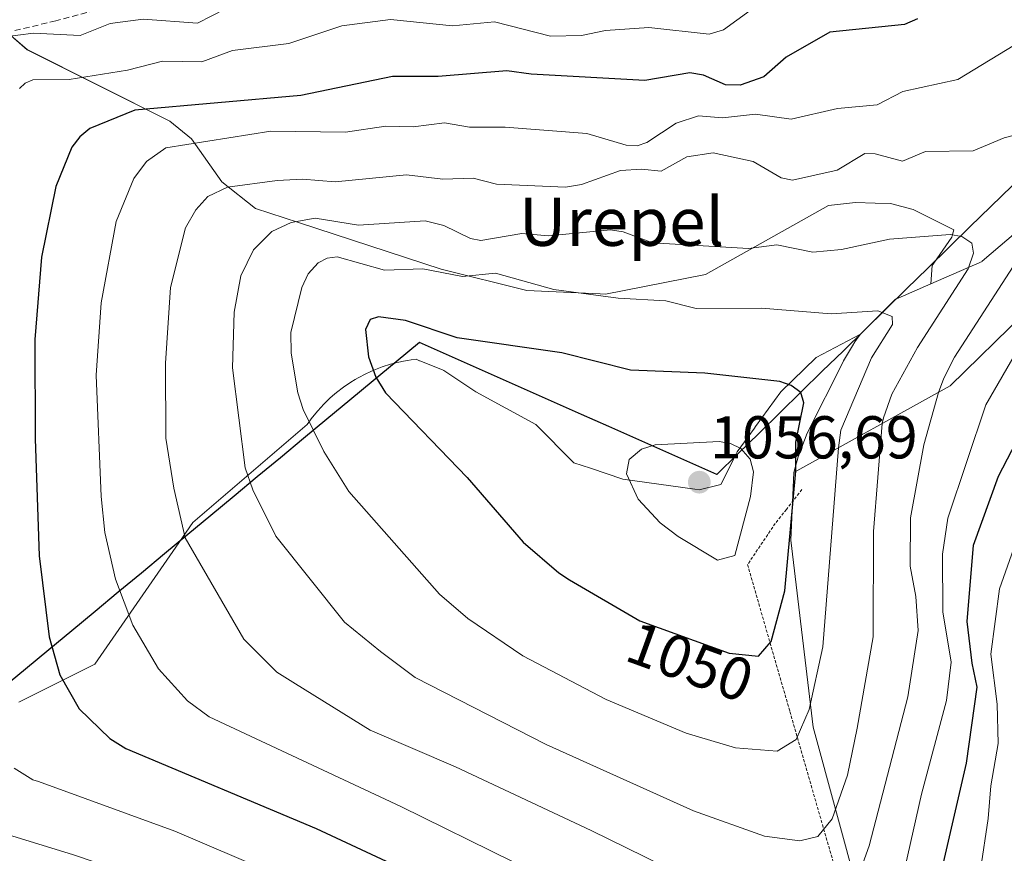
# Model space of a CAD drawing. Units: metres. Extents: x 587680 to 589815, y 4775264 to 4777605.
# Drawn here: x 589022 to 589185, y 4776266 to 4776404 of the extents above; entities that cross this region are included whole.
import ezdxf
from ezdxf.enums import TextEntityAlignment as Align

# ---------------------------------------------------------------- set-up
doc = ezdxf.new("R2010")
doc.units = ezdxf.units.M
doc.header["$MEASUREMENT"] = 0
doc.linetypes.add('TRAZOS', pattern=[0.75, 0.5, -0.25])
doc.linetypes.add('TRAZOSX2', pattern=[1.5, 1, -0.5])
for name, color, linetype, lineweight in [('Alambrada', 19, 'TRAZOS', 0), ('Arbolado forestal CxS', 92, 'Continuous', 0), ('Carátula', 7, 'Continuous', 5), ('Comunidad autónoma', 142, 'Continuous', 30), ('Curva de nivel maestra', 36, 'Continuous', 30), ('Curva de nivel normal', 36, 'Continuous', 0), ('Matorral CxS', 135, 'Continuous', 0), ('Municipio', 9, 'Continuous', 13), ('Municipio CxS', 142, 'Continuous', 0), ('Pastizal CxS', 92, 'Continuous', 0), ('Provincia', 19, 'Continuous', 0), ('Punto de cota en terreno', 7, 'Continuous', 0), ('Rótulo de curva de nivel directora', 19, 'Continuous', 0), ('Rótulo de punto de cota en terreno', 19, 'Continuous', 0), ('Senda', 19, 'TRAZOSX2', 0), ('Texto cartográfico', 19, 'Continuous', 0)]:
    doc.layers.add(name, color=color, linetype=linetype, lineweight=lineweight)
doc.styles.add('Arial', font='txt', dxfattribs={"height": 0.2})

# ---------------------------------------------------------------- blocks, each defined once
blk = doc.blocks.new('*U150')
at = {"layer": 'Arbolado forestal CxS', "color": 92, "linetype": 'Continuous', "lineweight": 0}
blk.add_polyline3d([(589235.8189, 4776121.8365, 1003.506327), (589219.1209, 4776136.4071, 1008.330402), (589209.2263, 4776155.2963, 1009.39438), (589190.7347, 4776191.8251, 1014.6605), (589168.4381, 4776231.3209, 1023.340438), (589153.2781, 4776286.9047, 1042.273852), (589149.6085, 4776317.9163, 1047.831134), (589150.1003, 4776329.1613, 1048.280339), (589176.0165, 4776343.4989, 1031.830843), (589188.3105, 4776355.5609, 1028.141411), (589224.6531, 4776391.2177, 1022.35132), (589232.9947, 4776399.4021, 1021.634192), (589257.8767, 4776423.8145, 1018.489552), (589274.1381, 4776439.7691, 1019.349623), (589282.0167, 4776447.4989, 1020.790756), (589284.5859, 4776452.2705, 1022.111715), (589285.6039, 4776454.1611, 1022.624061), (589295.2289, 4776472.0359, 1026.344844), (589295.3531, 4776472.2665, 1026.382678), (589299.1299, 4776479.2801, 1026.935685), (589321.7171, 4776487.2987, 1019.268039), (589357.3919, 4776485.4865, 1006.187248), (589385.1109, 4776480.5371, 997.095755)], dxfattribs=at)
blk = doc.blocks.new('*U151')
at = {"layer": 'Arbolado forestal CxS', "color": 92, "linetype": 'Continuous', "lineweight": 0}
blk.add_polyline3d([(589193.9501, 4776374.9901, 1031.8114), (589181.3201, 4776364.1701, 1035.3886), (589181.3201, 4776364.1601, 1035.3842), (589172.7801, 4776360.4301, 1039.6479), (589173.0301, 4776363.4501, 1040.6138), (589173.3181, 4776363.8695, 1040.5147), (589176.2801, 4776368.1801, 1040.005), (589176.3901, 4776368.6101, 1039.9497), (589176.5901, 4776369.4101, 1039.8667), (589169.8601, 4776372.7501, 1039.6784), (589166.1001, 4776373.7501, 1039.0674), (589163.5901, 4776373.8201, 1038.9453), (589160.2901, 4776373.9201, 1038.7245), (589155.8301, 4776373.4101, 1038.6475), (589135.4401, 4776361.9701, 1044.0853), (589118.8601, 4776358.7101, 1046.4528), (589117.9701, 4776358.7501, 1046.4657), (589105.8401, 4776359.3001, 1047.115), (589091.6301, 4776362.8501, 1045.9853), (589067.9301, 4776370.6001, 1042.9983), (589060.8501, 4776372.9201, 1040.0789), (589055.2301, 4776377.3601, 1036.7937), (589050.2001, 4776384.4601, 1032.1244), (589046.6401, 4776387.4201, 1029.7679), (589022.9601, 4776399.2601, 1018.6711), (589019.8901, 4776401.9401, 1017.1192)], dxfattribs=at)
blk = doc.blocks.new('5PATER')
at = {"layer": 'Carátula', "linetype": 'Continuous', "lineweight": 5}
h = blk.add_hatch(color=250, dxfattribs=at)
edge = h.paths.add_edge_path()
edge.add_ellipse((0, 0.01), major_axis=(-1.33, -1.34), ratio=0.999422, start_angle=0, end_angle=360)

msp = doc.modelspace()

# ---------------------------------------------------------------- linework, layer by layer
at = {"layer": 'Alambrada', "color": 19, "linetype": 'TRAZOS', "lineweight": 0}
msp.add_polyline3d([(589151.42, 4776326.31, 1048.84), (589148.85, 4776323.02, 1050.49), (589147.01, 4776320.71, 1051.57), (589142.41, 4776313.88, 1053.59), (589149.42, 4776289.52, 1046.11), (589156.57, 4776264.71, 1037.78), (589163.21, 4776241.34, 1028.6), (589168.46, 4776221.99, 1023.66), (589179.74, 4776199.39, 1019.27), (589181.64, 4776194.09, 1018.63), (589192.59, 4776169.34, 1015.18), (589200.89, 4776147.74, 1014.91), (589207.71, 4776131.51, 1013.82)], dxfattribs=at)
at = {"layer": 'Arbolado forestal CxS', "color": 92, "linetype": 'Continuous', "lineweight": 0}
for points in [[(589299.13, 4776479.28, 1026.94), (589295.35, 4776472.27, 1026.38), (589295.23, 4776472.04, 1026.34), (589285.6, 4776454.16, 1022.62), (589284.59, 4776452.27, 1022.11), (589282.02, 4776447.5, 1020.79), (589274.14, 4776439.77, 1019.35), (589257.88, 4776423.81, 1018.49), (589232.99, 4776399.4, 1021.63), (589224.65, 4776391.22, 1022.35), (589188.31, 4776355.56, 1028.14), (589176.02, 4776343.5, 1031.83), (589150.1, 4776329.16, 1048.28)], [(589299.13, 4776479.28, 1026.94), (589295.35, 4776472.27, 1026.38), (589295.23, 4776472.04, 1026.34), (589285.6, 4776454.16, 1022.62), (589284.59, 4776452.27, 1022.11), (589282.02, 4776447.5, 1020.79), (589274.14, 4776439.77, 1019.35), (589257.88, 4776423.81, 1018.49), (589232.99, 4776399.4, 1021.63), (589224.65, 4776391.22, 1022.35), (589188.31, 4776355.56, 1028.14), (589176.02, 4776343.5, 1031.83), (589150.1, 4776329.16, 1048.28)], [(589299.13, 4776479.28, 1026.94), (589295.36, 4776476.44, 1027.73), (589288.27, 4776471.12, 1029.01), (589280.85, 4776465.99, 1030.03), (589276.54, 4776463, 1029.92), (589274.95, 4776461.93, 1029.92), (589270.04, 4776458.65, 1029.89), (589262.55, 4776450.28, 1028.7), (589253.67, 4776440.36, 1027.36), (589253.34, 4776439.99, 1027.32), (589253.33, 4776439.98, 1027.32), (589243.03, 4776430.12, 1026.41), (589243.02, 4776430.12, 1026.41), (589235.37, 4776415.27, 1024.48), (589235.37, 4776415.26, 1024.48), (589212.65, 4776394.31, 1029), (589212, 4776393.64, 1029.02), (589198.15, 4776379.33, 1030.55), (589193.95, 4776374.99, 1031.81), (589181.32, 4776364.17, 1035.39), (589181.32, 4776364.16, 1035.38), (589172.78, 4776360.43, 1039.65)], [(589299.13, 4776479.28, 1026.94), (589295.36, 4776476.44, 1027.73), (589288.27, 4776471.12, 1029.01), (589280.85, 4776465.99, 1030.03), (589276.54, 4776463, 1029.92), (589274.95, 4776461.93, 1029.92), (589270.04, 4776458.65, 1029.89), (589262.55, 4776450.28, 1028.7), (589253.67, 4776440.36, 1027.36), (589253.34, 4776439.99, 1027.32), (589253.33, 4776439.98, 1027.32), (589243.03, 4776430.12, 1026.41), (589243.02, 4776430.12, 1026.41), (589235.37, 4776415.27, 1024.48), (589235.37, 4776415.26, 1024.48), (589212.65, 4776394.31, 1029), (589212, 4776393.64, 1029.02), (589198.15, 4776379.33, 1030.55), (589193.95, 4776374.99, 1031.81), (589181.32, 4776364.17, 1035.39), (589181.32, 4776364.16, 1035.38), (589172.78, 4776360.43, 1039.65)], [(589019.89, 4776401.94, 1017.12), (589022.96, 4776399.26, 1018.67), (589046.64, 4776387.42, 1029.77), (589050.2, 4776384.46, 1032.12), (589055.23, 4776377.36, 1036.79), (589060.85, 4776372.92, 1040.08), (589067.93, 4776370.6, 1043), (589091.63, 4776362.85, 1045.99), (589105.84, 4776359.3, 1047.12), (589117.97, 4776358.75, 1046.47), (589118.86, 4776358.71, 1046.45), (589135.44, 4776361.97, 1044.09), (589155.83, 4776373.41, 1038.65), (589160.29, 4776373.92, 1038.72), (589163.59, 4776373.82, 1038.95), (589166.1, 4776373.75, 1039.07), (589169.86, 4776372.75, 1039.68), (589176.59, 4776369.41, 1039.87), (589176.39, 4776368.61, 1039.95), (589176.28, 4776368.18, 1040.01), (589173.32, 4776363.87, 1040.51), (589173.03, 4776363.45, 1040.61), (589172.78, 4776360.43, 1039.65)], [(589188.31, 4776355.56, 1028.14), (589176.02, 4776343.5, 1031.83), (589150.1, 4776329.16, 1048.28), (589150.1, 4776329.16, 1048.28), (589150.78, 4776331.73, 1047.83), (589152.29, 4776335.65, 1046.71), (589158.34, 4776347.63, 1045.16), (589158.34, 4776347.64, 1045.16), (589159.81, 4776350.13, 1044.97), (589160.2, 4776350.8, 1044.94), (589160.76, 4776351.58, 1044.87), (589161.12, 4776352.09, 1044.83), (589161.13, 4776352.1, 1044.83), (589166.87, 4776357.84, 1043.34), (589166.93, 4776357.87, 1043.32), (589167.39, 4776358.07, 1043.12), (589172.78, 4776360.43, 1039.65), (589181.32, 4776364.16, 1035.38), (589181.32, 4776364.17, 1035.39), (589193.95, 4776374.99, 1031.81)], [(589172.78, 4776360.43, 1039.65), (589167.39, 4776358.07, 1043.12), (589166.93, 4776357.87, 1043.32), (589166.87, 4776357.84, 1043.34), (589161.13, 4776352.1, 1044.83), (589161.12, 4776352.09, 1044.83)], [(589161.12, 4776352.09, 1044.83), (589160.76, 4776351.58, 1044.87), (589160.2, 4776350.8, 1044.94), (589159.81, 4776350.13, 1044.97), (589158.34, 4776347.64, 1045.16), (589158.34, 4776347.63, 1045.16), (589152.29, 4776335.65, 1046.71), (589150.78, 4776331.73, 1047.83), (589150.1, 4776329.16, 1048.28)], [(589150.1, 4776329.16, 1048.28), (589149.61, 4776317.92, 1047.83), (589153.28, 4776286.9, 1042.27), (589168.44, 4776231.32, 1023.34), (589190.73, 4776191.83, 1014.66), (589209.23, 4776155.3, 1009.39), (589219.12, 4776136.41, 1008.33), (589235.82, 4776121.84, 1003.51), (589256.1, 4776097.67, 998.06), (589263.07, 4776065.38, 999.86), (589276.23, 4776041.47, 999.01), (589295.69, 4776021.48, 995.62), (589321.12, 4776022.57, 982.84), (589354.83, 4776023.18, 965.66), (589396.9, 4776018.85, 948.68)]]:
    msp.add_polyline3d(points, dxfattribs=at)
at = {"layer": 'Comunidad autónoma', "color": 142, "linetype": 'Continuous', "lineweight": 30}
msp.add_polyline3d([(589186.26, 4776376.7, 1036.93), (589182.76, 4776373.28, 1037.84), (589179.27, 4776369.86, 1038.97), (589175.77, 4776366.44, 1040.26), (589172.28, 4776363.02, 1041.62), (589168.78, 4776359.6, 1042.82), (589165.29, 4776356.18, 1044.33), (589161.79, 4776352.76, 1045.7), (589158.3, 4776349.34, 1046.66), (589154.8, 4776345.93, 1047.83), (589151.31, 4776342.51, 1049.54), (589147.81, 4776339.09, 1051.06), (589144.32, 4776335.67, 1052.8), (589140.82, 4776332.25, 1054.81), (589137.33, 4776328.83, 1056.24), (589132.84, 4776330.82, 1055.69), (589128.36, 4776332.81, 1054.99), (589123.87, 4776334.79, 1054.18), (589119.39, 4776336.78, 1053.35), (589114.9, 4776338.77, 1052.79), (589110.42, 4776340.76, 1052.27), (589105.93, 4776342.75, 1052.04), (589101.45, 4776344.74, 1051.91), (589096.96, 4776346.72, 1051.33), (589092.48, 4776348.71, 1050.92), (589087.99, 4776350.7, 1050.6), (589084.15, 4776347.51, 1050.9), (589080.31, 4776344.33, 1049.68), (589076.47, 4776341.14, 1048.08), (589072.63, 4776337.96, 1046.11), (589068.79, 4776334.77, 1044.02), (589064.95, 4776331.59, 1042.11), (589061.11, 4776328.4, 1040.41), (589057.27, 4776325.21, 1038.76), (589053.43, 4776322.03, 1036.9), (589049.59, 4776318.84, 1035.15), (589045.75, 4776315.66, 1033.47), (589041.91, 4776312.47, 1031.64), (589038.07, 4776309.29, 1029.69), (589034.22, 4776306.1, 1027.97), (589030.38, 4776302.91, 1026.32), (589026.54, 4776299.73, 1024.67), (589022.7, 4776296.54, 1023.13), (589018.86, 4776293.36, 1021.42)], dxfattribs=at)
at = {"layer": 'Curva de nivel maestra', "color": 36, "linetype": 'Continuous', "lineweight": 30}
for points in [[(589170.59, 4776404.4, 1025), (589168.43, 4776403.41, 1025), (589156.04, 4776402.17, 1025), (589148.8, 4776398.04, 1025), (589145.13, 4776394.75, 1025), (589141.16, 4776393.35, 1025), (589138.75, 4776393.43, 1025), (589135.11, 4776395.04, 1025), (589132.82, 4776395.42, 1025), (589125.37, 4776394.16, 1025), (589106.51, 4776395.19, 1025), (589102.51, 4776395.76, 1025), (589091.13, 4776394.83, 1025), (589083.52, 4776394.81, 1025), (589068.33, 4776391.66, 1025), (589040.8, 4776389.24, 1025), (589033.38, 4776386.17, 1025), (589031.7, 4776384.81, 1025), (589030.38, 4776383.09, 1025), (589027.71, 4776376.55, 1025), (589025.34, 4776364.87, 1025), (589024.24, 4776351.2, 1025), (589024.3, 4776334.71, 1025), (589024.93, 4776315.33, 1025), (589026.63, 4776301.89, 1025), (589028.39, 4776295.61, 1025), (589031.6, 4776289.94, 1025), (589036.65, 4776285.04, 1025), (589039.34, 4776283.4, 1025)], [(589112.86, 4776311.35, 1050), (589124.54, 4776304.55, 1050), (589139.34, 4776299.18, 1050), (589144.2, 4776298.71, 1050), (589146.3, 4776301.1, 1050), (589148.57, 4776309.52, 1050), (589150.44, 4776329.35, 1050), (589150.42, 4776334.2, 1050), (589151.72, 4776340.69, 1050), (589151.23, 4776342.42, 1050), (589149.63, 4776343.58, 1050), (589147.75, 4776344.21, 1050), (589135.34, 4776345.63, 1050), (589122.99, 4776346.09, 1050), (589111.63, 4776348.99, 1050), (589094.25, 4776351.45, 1050), (589085.68, 4776354.37, 1050), (589081.24, 4776354.93, 1050), (589079.85, 4776354.51, 1050), (589079.08, 4776352.85, 1050), (589079.58, 4776348.35, 1050), (589080.76, 4776344.97, 1050), (589082.37, 4776342.36, 1050), (589095.94, 4776328.33, 1050), (589105.23, 4776317.58, 1050), (589111.11, 4776312.48, 1050), (589112.86, 4776311.35, 1050)], [(589039.34, 4776283.4, 1025), (589070.87, 4776270.1, 1025), (589094.81, 4776258.97, 1025), (589117.96, 4776245.73, 1025), (589139.85, 4776232.67, 1025), (589155.03, 4776225.65, 1025), (589162.49, 4776223.86, 1025), (589165.47, 4776224.7, 1025), (589167.05, 4776227.67, 1025), (589168.82, 4776235.37, 1025), (589171.56, 4776250.02, 1025), (589178.7, 4776280.96, 1025), (589180.46, 4776293.56, 1025), (589179.66, 4776297.54, 1025), (589178.8, 4776304.42, 1025), (589179.86, 4776317.08, 1025), (589184.02, 4776328.53, 1025), (589197.31, 4776354.2, 1025)]]:
    msp.add_polyline3d(points, dxfattribs=at)
at = {"layer": 'Curva de nivel normal', "color": 36, "linetype": 'Continuous', "lineweight": 0}
for points in [[(589055.96, 4776406.06, 1015), (589051.19, 4776403.67, 1015), (589042.2, 4776404.3, 1015), (589036.75, 4776403.62, 1015), (589031.76, 4776401.62, 1015), (589024.01, 4776402, 1015), (589018.83, 4776401.33, 1015)], [(589142.87, 4776405.75, 1020), (589138.44, 4776402.53, 1020), (589136.06, 4776401.81, 1020), (589126.02, 4776402.94, 1020), (589118.83, 4776402.45, 1020), (589114.85, 4776401.61, 1020), (589109.71, 4776401.52, 1020), (589100.47, 4776403.87, 1020), (589093.49, 4776403.23, 1020), (589083.22, 4776404.28, 1020), (589075.15, 4776403.23, 1020), (589066.36, 4776400.31, 1020), (589057.03, 4776399.12, 1020), (589051.92, 4776397.26, 1020), (589045.39, 4776397.36, 1020), (589039.59, 4776395.88, 1020), (589029.94, 4776394.31, 1020), (589023.9, 4776394.26, 1020), (589022.61, 4776393.7, 1020), (589021.69, 4776392.81, 1020)], [(589188.02, 4776400.86, 1030), (589177.25, 4776394.31, 1030), (589168.14, 4776392.3, 1030), (589163.89, 4776390.12, 1030), (589157.31, 4776389.49, 1030), (589149.62, 4776387.72, 1030), (589143.7, 4776388.55, 1030), (589138.27, 4776387.97, 1030), (589134.3, 4776388.3, 1030), (589130.6, 4776387.08, 1030), (589125.72, 4776383.87, 1030), (589124.13, 4776383.3, 1030), (589122.26, 4776383.42, 1030), (589115.77, 4776385.34, 1030), (589102.2, 4776386.4, 1030), (589096.31, 4776386.43, 1030), (589092.18, 4776387.1, 1030), (589086.97, 4776386.44, 1030), (589082.41, 4776386.6, 1030), (589075.72, 4776385.59, 1030), (589063.36, 4776385.77, 1030), (589045.95, 4776382.99, 1030), (589042.74, 4776380.73, 1030), (589040.65, 4776377.88, 1030), (589037.7, 4776370.77, 1030), (589035.24, 4776357.29, 1030), (589034.41, 4776345.26, 1030), (589035.21, 4776325.17, 1030), (589035.87, 4776319.22, 1030), (589037.63, 4776311.44, 1030), (589040.48, 4776303.81, 1030), (589044.74, 4776296.57, 1030), (589049.54, 4776291.28, 1030), (589053.15, 4776288.65, 1030)], [(589190.78, 4776386.11, 1035), (589184.93, 4776384.62, 1035), (589179.79, 4776382.5, 1035), (589171.93, 4776382.37, 1035), (589168.08, 4776380.77, 1035), (589163.58, 4776382.01, 1035), (589161.85, 4776382.04, 1035), (589157.27, 4776379.29, 1035), (589149.86, 4776377.63, 1035), (589147.99, 4776378.03, 1035), (589143.34, 4776380.69, 1035), (589136.69, 4776382.15, 1035), (589132.34, 4776381.49, 1035), (589128.09, 4776379.09, 1035), (589124.8, 4776379.46, 1035), (589121.37, 4776379.25, 1035), (589114.88, 4776376.91, 1035), (589112.25, 4776376.44, 1035), (589100.81, 4776376.95, 1035), (589096.9, 4776377.96, 1035), (589091.87, 4776377.79, 1035), (589085.87, 4776378.51, 1035), (589074.01, 4776377.33, 1035), (589068.6, 4776377.78, 1035), (589064.4, 4776377.57, 1035), (589056.2, 4776376.46, 1035), (589052.91, 4776374.89, 1035), (589050.91, 4776372.7, 1035), (589049.21, 4776369.69, 1035), (589046.74, 4776359.83, 1035), (589045.9, 4776347.29, 1035), (589045.95, 4776334.82, 1035), (589047.28, 4776326.52, 1035), (589049.16, 4776318.33, 1035), (589058.9, 4776301.5, 1035), (589064.34, 4776296.06, 1035), (589067.43, 4776294.08, 1035)], [(589081.53, 4776299.44, 1040), (589087.29, 4776295.16, 1040), (589109, 4776284.04, 1040), (589133.43, 4776273.04, 1040), (589145.24, 4776268.84, 1040), (589151.1, 4776268.06, 1040), (589154.06, 4776268.76, 1040), (589156.45, 4776271.73, 1040), (589158.98, 4776278.97, 1040), (589160.56, 4776286.72, 1040), (589163.22, 4776301.88, 1040), (589163.3, 4776319.34, 1040), (589164.72, 4776337.25, 1040), (589164.93, 4776338.23, 1040), (589166.34, 4776342.11, 1040), (589170.58, 4776349.88, 1040), (589178.99, 4776362.93, 1040), (589179.85, 4776365.52, 1040), (589179.57, 4776367.15, 1040), (589177.95, 4776368.29, 1040), (589176, 4776368.61, 1040), (589165.96, 4776367.85, 1040), (589158, 4776366.11, 1040), (589153.25, 4776365.7, 1040), (589147.24, 4776366.91, 1040), (589142.55, 4776366.3, 1040), (589126.67, 4776367.23, 1040), (589121.81, 4776369.03, 1040), (589119.69, 4776369.38, 1040), (589109.43, 4776368.41, 1040), (589104.99, 4776368.75, 1040), (589098.21, 4776367.59, 1040), (589096.49, 4776367.94, 1040), (589092.04, 4776370.1, 1040), (589088.96, 4776370.87, 1040), (589077.93, 4776370.13, 1040), (589070.74, 4776371.31, 1040), (589066.73, 4776370.61, 1040), (589063.51, 4776369.12, 1040), (589060.5, 4776366.04, 1040), (589058.42, 4776361.75, 1040), (589057.28, 4776355.73, 1040), (589057.03, 4776346.5, 1040), (589059.12, 4776329.93, 1040), (589060.37, 4776326.27, 1040), (589064.21, 4776318.6, 1040), (589075.6, 4776304.32, 1040), (589081.53, 4776299.44, 1040)], [(589067.43, 4776294.08, 1035), (589079.83, 4776286.43, 1035), (589093.99, 4776280.34, 1035), (589116.46, 4776269.77, 1035), (589134.26, 4776261.04, 1035), (589148.16, 4776255.46, 1035), (589153.66, 4776254.21, 1035), (589156.5, 4776254.79, 1035), (589158.96, 4776257.21, 1035), (589162.55, 4776267.21, 1035), (589168.96, 4776291.97, 1035), (589170.69, 4776302.95, 1035), (589170.29, 4776308.56, 1035), (589169.36, 4776313.63, 1035), (589169.42, 4776321.61, 1035), (589171.63, 4776333.71, 1035), (589174.06, 4776342.42, 1035), (589174.96, 4776344.81, 1035), (589176.71, 4776348.27, 1035), (589191.93, 4776371.77, 1035)], [(589096.01, 4776304.95, 1045), (589105.15, 4776298.72, 1045), (589118.96, 4776291.48, 1045), (589132.21, 4776285.92, 1045), (589140.42, 4776283.46, 1045), (589147.32, 4776282.92, 1045), (589150.49, 4776284.86, 1045), (589152.65, 4776289.87, 1045), (589154.87, 4776300.21, 1045), (589157.48, 4776333.24, 1045), (589157.87, 4776336.16, 1045), (589162.94, 4776348.17, 1045), (589166.43, 4776353.66, 1045), (589166.39, 4776354.99, 1045), (589164, 4776355.96, 1045), (589156.25, 4776355.44, 1045), (589144.72, 4776356.41, 1045), (589133.87, 4776356.36, 1045), (589128.84, 4776357.61, 1045), (589120.95, 4776358.03, 1045), (589110.29, 4776359.51, 1045), (589100.63, 4776362.2, 1045), (589095.16, 4776361.62, 1045), (589088.57, 4776362.89, 1045), (589082.24, 4776362.72, 1045), (589074.36, 4776364.89, 1045), (589072.69, 4776364.69, 1045), (589071.19, 4776363.93, 1045), (589069.53, 4776362.09, 1045), (589068.49, 4776359.84, 1045), (589066.71, 4776352.35, 1045), (589066.74, 4776348.92, 1045), (589067.83, 4776342.33, 1045), (589068.74, 4776339.59, 1045), (589072.18, 4776332.6, 1045), (589076.29, 4776325.98, 1045), (589091.36, 4776308.99, 1045), (589096.01, 4776304.95, 1045)], [(589053.15, 4776288.65, 1030), (589084.91, 4776273.76, 1030), (589122.19, 4776255.42, 1030), (589141.28, 4776245.28, 1030), (589151.62, 4776241.24, 1030), (589157.94, 4776241.12, 1030), (589161.87, 4776243.43, 1030), (589164.02, 4776247.67, 1030), (589166.24, 4776255.87, 1030), (589168.47, 4776263.54, 1030), (589171.27, 4776275.82, 1030), (589175.39, 4776291.35, 1030), (589176.15, 4776297.7, 1030), (589174.76, 4776306.04, 1030), (589174.73, 4776315.61, 1030), (589175.64, 4776321.56, 1030), (589181.93, 4776340.36, 1030), (589193.78, 4776360.93, 1030)], [(589130.92, 4776318.55, 1055), (589137.43, 4776314.62, 1055), (589140.28, 4776315.36, 1055), (589142.9, 4776325.18, 1055), (589143.4, 4776329.26, 1055), (589142.85, 4776331.35, 1055), (589141.32, 4776333.1, 1055), (589139.6, 4776333.93, 1055), (589137.72, 4776334.27, 1055), (589127.09, 4776333.71, 1055), (589124.8, 4776332.99, 1055), (589122.8, 4776331.3, 1055), (589122.36, 4776328.92, 1055), (589124.27, 4776324.71, 1055), (589127.94, 4776320.79, 1055), (589130.92, 4776318.55, 1055)], [(589024.83, 4776277.89, 1020), (589047.43, 4776269.69, 1020), (589079.67, 4776255.92, 1020), (589111.08, 4776237.96, 1020), (589141.59, 4776218.3, 1020), (589160.06, 4776207.59, 1020), (589169.22, 4776204.69, 1020), (589175.75, 4776204.86, 1020), (589178.38, 4776206.04, 1020), (589179.91, 4776208.24, 1020), (589180.42, 4776214.51, 1020), (589178.51, 4776223.88, 1020), (589176.55, 4776231.16, 1020), (589176.26, 4776240.55, 1020), (589178, 4776251.94, 1020), (589181.02, 4776263.24, 1020), (589182.33, 4776271.74, 1020), (589182.72, 4776277.21, 1020), (589183.97, 4776284.18, 1020), (589183.81, 4776290.74, 1020), (589182.74, 4776299.01, 1020), (589184.18, 4776309.87, 1020), (589188.18, 4776321.12, 1020)], [(589020.82, 4776280.12, 1020), (589023.92, 4776278.2, 1020), (589024.83, 4776277.89, 1020)], [(589009.78, 4776272.16, 1015), (589030.47, 4776265.82, 1015), (589051.27, 4776258.8, 1015), (589068.09, 4776250.86, 1015), (589082.83, 4776242.53, 1015), (589097.9, 4776232.94, 1015), (589111.34, 4776223.97, 1015), (589126.65, 4776213.26, 1015), (589153.1, 4776196.3, 1015), (589170.59, 4776186.55, 1015), (589178.87, 4776180.41, 1015), (589185.9, 4776172.71, 1015)]]:
    msp.add_polyline3d(points, dxfattribs=at)
at = {"layer": 'Matorral CxS', "color": 135, "linetype": 'Continuous', "lineweight": 0}
for points in [[(589019.89, 4776401.94, 1017.12), (589022.96, 4776399.26, 1018.67), (589046.64, 4776387.42, 1029.77), (589050.2, 4776384.46, 1032.12), (589055.23, 4776377.36, 1036.79), (589060.85, 4776372.92, 1040.08), (589067.93, 4776370.6, 1043), (589091.63, 4776362.85, 1045.99), (589105.84, 4776359.3, 1047.12), (589117.97, 4776358.75, 1046.47), (589118.86, 4776358.71, 1046.45), (589135.44, 4776361.97, 1044.09), (589155.83, 4776373.41, 1038.65), (589160.29, 4776373.92, 1038.72), (589163.59, 4776373.82, 1038.95), (589166.1, 4776373.75, 1039.07), (589169.86, 4776372.75, 1039.68), (589176.59, 4776369.41, 1039.87), (589176.39, 4776368.61, 1039.95), (589176.28, 4776368.18, 1040.01), (589173.32, 4776363.87, 1040.51), (589173.03, 4776363.45, 1040.61), (589172.78, 4776360.43, 1039.65), (589167.39, 4776358.07, 1043.12), (589166.93, 4776357.87, 1043.32), (589166.87, 4776357.84, 1043.34), (589161.13, 4776352.1, 1044.83), (589161.12, 4776352.09, 1044.83), (589153.78, 4776348.21, 1047.7), (589147.92, 4776342.5, 1050.47), (589143.74, 4776336.76, 1052.79), (589143.57, 4776336.52, 1052.92), (589140.7, 4776332.57, 1054.77), (589140.1, 4776331.38, 1055.01), (589139.95, 4776331.07, 1055.07), (589137.99, 4776327.15, 1055.92), (589137.55, 4776327.04, 1056.12), (589134.38, 4776326.25, 1056.24), (589133.65, 4776326.36, 1056.3), (589121.75, 4776328.06, 1055.03), (589116.37, 4776329.85, 1054.29), (589113.63, 4776330.76, 1053.87), (589113.62, 4776330.77, 1053.87), (589107.3, 4776337.08, 1053.4), (589097.37, 4776342.5, 1052.43), (589092.04, 4776346.06, 1052.1), (589091.96, 4776346.11, 1052.1), (589091.81, 4776346.17, 1052.09), (589088.05, 4776347.68, 1051.79), (589088.03, 4776347.68, 1051.78), (589087.45, 4776347.92, 1051.7), (589086.65, 4776347.81, 1051.58), (589086.01, 4776347.72, 1051.48), (589085.38, 4776347.6, 1051.38), (589084.59, 4776347.45, 1051.24), (589084.11, 4776347.33, 1051.13), (589083.19, 4776347.09, 1050.93), (589081.81, 4776346.65, 1050.57), (589080.45, 4776346.13, 1050.16), (589079.86, 4776345.86, 1049.97), (589079.14, 4776345.53, 1049.74), (589079.13, 4776345.53, 1049.74), (589077.85, 4776344.86, 1049.31), (589077.37, 4776344.57, 1049.13), (589076.61, 4776344.11, 1048.82), (589075.41, 4776343.3, 1048.31), (589074.27, 4776342.41, 1047.8), (589073.6, 4776341.84, 1047.47), (589073.17, 4776341.47, 1047.26), (589072.49, 4776340.81, 1046.91), (589072.13, 4776340.45, 1046.71), (589071.16, 4776339.38, 1046.15), (589070.3, 4776338.33, 1045.64), (589070.24, 4776338.26, 1045.61), (589069.4, 4776337.08, 1045.1), (589069.39, 4776337.08, 1045.09), (589050.44, 4776320.83, 1036.24), (589048.1, 4776317.46, 1034.88), (589034.2, 4776297.37, 1027.32), (589021.56, 4776291.05, 1022.45)], [(589019.89, 4776401.94, 1017.12), (589022.96, 4776399.26, 1018.67), (589046.64, 4776387.42, 1029.77), (589050.2, 4776384.46, 1032.12), (589055.23, 4776377.36, 1036.79), (589060.85, 4776372.92, 1040.08), (589067.93, 4776370.6, 1043), (589091.63, 4776362.85, 1045.99), (589105.84, 4776359.3, 1047.12), (589117.97, 4776358.75, 1046.47), (589118.86, 4776358.71, 1046.45), (589135.44, 4776361.97, 1044.09), (589155.83, 4776373.41, 1038.65), (589160.29, 4776373.92, 1038.72), (589163.59, 4776373.82, 1038.95), (589166.1, 4776373.75, 1039.07), (589169.86, 4776372.75, 1039.68), (589176.59, 4776369.41, 1039.87), (589176.39, 4776368.61, 1039.95), (589176.28, 4776368.18, 1040.01), (589173.32, 4776363.87, 1040.51), (589173.03, 4776363.45, 1040.61), (589172.78, 4776360.43, 1039.65)], [(589172.78, 4776360.43, 1039.65), (589167.39, 4776358.07, 1043.12), (589166.93, 4776357.87, 1043.32), (589166.87, 4776357.84, 1043.34), (589161.13, 4776352.1, 1044.83), (589161.12, 4776352.09, 1044.83)], [(589161.12, 4776352.09, 1044.83), (589153.78, 4776348.21, 1047.7), (589147.92, 4776342.5, 1050.47), (589143.74, 4776336.76, 1052.79), (589143.57, 4776336.52, 1052.92), (589140.7, 4776332.57, 1054.77), (589140.1, 4776331.38, 1055.01), (589139.95, 4776331.07, 1055.07), (589137.99, 4776327.15, 1055.92), (589137.55, 4776327.04, 1056.12), (589134.38, 4776326.25, 1056.24), (589133.65, 4776326.36, 1056.3), (589121.75, 4776328.06, 1055.03), (589116.37, 4776329.85, 1054.29), (589113.63, 4776330.76, 1053.87), (589113.62, 4776330.77, 1053.87), (589107.3, 4776337.08, 1053.4), (589097.37, 4776342.5, 1052.43), (589092.04, 4776346.06, 1052.1), (589091.96, 4776346.11, 1052.1), (589091.81, 4776346.17, 1052.09), (589088.05, 4776347.68, 1051.79), (589088.03, 4776347.68, 1051.78), (589087.45, 4776347.92, 1051.7), (589086.65, 4776347.81, 1051.58), (589086.01, 4776347.72, 1051.48), (589085.38, 4776347.6, 1051.38), (589084.59, 4776347.45, 1051.24), (589084.11, 4776347.33, 1051.13), (589083.19, 4776347.09, 1050.93), (589081.81, 4776346.65, 1050.57), (589080.45, 4776346.13, 1050.16), (589079.86, 4776345.86, 1049.97), (589079.14, 4776345.53, 1049.74), (589079.13, 4776345.53, 1049.74), (589077.85, 4776344.86, 1049.31), (589077.37, 4776344.57, 1049.13), (589076.61, 4776344.11, 1048.82), (589075.41, 4776343.3, 1048.31), (589074.27, 4776342.41, 1047.8), (589073.6, 4776341.84, 1047.47), (589073.17, 4776341.47, 1047.26), (589072.49, 4776340.81, 1046.91), (589072.13, 4776340.45, 1046.71), (589071.16, 4776339.38, 1046.15), (589070.3, 4776338.33, 1045.64), (589070.24, 4776338.26, 1045.61), (589069.4, 4776337.08, 1045.1), (589069.39, 4776337.08, 1045.09), (589050.44, 4776320.83, 1036.24), (589048.1, 4776317.46, 1034.88), (589034.2, 4776297.37, 1027.32), (589021.56, 4776291.05, 1022.45)]]:
    msp.add_polyline3d(points, dxfattribs=at)
at = {"layer": 'Municipio', "color": 9, "linetype": 'Continuous', "lineweight": 13}
msp.add_polyline3d([(589186.26, 4776376.7, 1036.93), (589182.76, 4776373.28, 1037.84), (589179.27, 4776369.86, 1038.97), (589175.77, 4776366.44, 1040.26), (589172.28, 4776363.02, 1041.62), (589168.78, 4776359.6, 1042.82), (589165.29, 4776356.18, 1044.33), (589161.79, 4776352.76, 1045.7), (589158.3, 4776349.34, 1046.66), (589154.8, 4776345.93, 1047.83), (589151.31, 4776342.51, 1049.54), (589147.81, 4776339.09, 1051.06), (589144.32, 4776335.67, 1052.8), (589140.82, 4776332.25, 1054.81), (589137.33, 4776328.83, 1056.24), (589132.84, 4776330.82, 1055.69), (589128.36, 4776332.81, 1054.99), (589123.87, 4776334.79, 1054.18), (589119.39, 4776336.78, 1053.35), (589114.9, 4776338.77, 1052.79), (589110.42, 4776340.76, 1052.27), (589105.93, 4776342.75, 1052.04), (589101.45, 4776344.74, 1051.91), (589096.96, 4776346.72, 1051.33), (589092.48, 4776348.71, 1050.92), (589087.99, 4776350.7, 1050.6), (589084.15, 4776347.51, 1050.9), (589080.31, 4776344.33, 1049.68), (589076.47, 4776341.14, 1048.08), (589072.63, 4776337.96, 1046.11), (589068.79, 4776334.77, 1044.02), (589064.95, 4776331.59, 1042.11), (589061.11, 4776328.4, 1040.41), (589057.27, 4776325.21, 1038.76), (589053.43, 4776322.03, 1036.9), (589049.59, 4776318.84, 1035.15), (589045.75, 4776315.66, 1033.47), (589041.91, 4776312.47, 1031.64), (589038.07, 4776309.29, 1029.69), (589034.22, 4776306.1, 1027.97), (589030.38, 4776302.91, 1026.32), (589026.54, 4776299.73, 1024.67), (589022.7, 4776296.54, 1023.13), (589018.86, 4776293.36, 1021.42)], dxfattribs=at)
at = {"layer": 'Municipio CxS', "color": 142, "linetype": 'Continuous', "lineweight": 0}
msp.add_polyline3d([(589018.86, 4776293.36, 1021.42), (589022.7, 4776296.54, 1023.13), (589026.54, 4776299.73, 1024.67), (589030.38, 4776302.91, 1026.32), (589034.22, 4776306.1, 1027.97), (589038.07, 4776309.29, 1029.69), (589041.91, 4776312.47, 1031.64), (589045.75, 4776315.66, 1033.47), (589049.59, 4776318.84, 1035.15), (589053.43, 4776322.03, 1036.9), (589057.27, 4776325.21, 1038.76), (589061.11, 4776328.4, 1040.41), (589064.95, 4776331.59, 1042.11), (589068.79, 4776334.77, 1044.02), (589072.63, 4776337.96, 1046.11), (589076.47, 4776341.14, 1048.08), (589080.31, 4776344.33, 1049.68), (589084.15, 4776347.51, 1050.9), (589087.99, 4776350.7, 1050.6), (589092.48, 4776348.71, 1050.92), (589096.96, 4776346.72, 1051.33), (589101.45, 4776344.74, 1051.91), (589105.93, 4776342.75, 1052.04), (589110.42, 4776340.76, 1052.27), (589114.9, 4776338.77, 1052.79), (589119.39, 4776336.78, 1053.35), (589123.87, 4776334.79, 1054.18), (589128.36, 4776332.81, 1054.99), (589132.84, 4776330.82, 1055.69), (589137.33, 4776328.83, 1056.24), (589140.82, 4776332.25, 1054.81), (589144.32, 4776335.67, 1052.8), (589147.81, 4776339.09, 1051.06), (589151.31, 4776342.51, 1049.54), (589154.8, 4776345.93, 1047.83), (589158.3, 4776349.34, 1046.66), (589161.79, 4776352.76, 1045.7), (589165.29, 4776356.18, 1044.33), (589168.78, 4776359.6, 1042.82), (589172.28, 4776363.02, 1041.62), (589175.77, 4776366.44, 1040.26), (589179.27, 4776369.86, 1038.97), (589182.76, 4776373.28, 1037.84), (589186.26, 4776376.7, 1036.93)], dxfattribs=at)
at = {"layer": 'Pastizal CxS', "color": 92, "linetype": 'Continuous', "lineweight": 0}
for points in [[(589021.56, 4776291.05, 1022.45), (589034.2, 4776297.37, 1027.32), (589048.1, 4776317.46, 1034.88), (589050.44, 4776320.83, 1036.24), (589069.39, 4776337.08, 1045.09), (589069.4, 4776337.08, 1045.1), (589070.24, 4776338.26, 1045.61), (589070.3, 4776338.33, 1045.64), (589071.16, 4776339.38, 1046.15), (589072.13, 4776340.45, 1046.71), (589072.49, 4776340.81, 1046.91), (589073.17, 4776341.47, 1047.26), (589073.6, 4776341.84, 1047.47), (589074.27, 4776342.41, 1047.8), (589075.41, 4776343.3, 1048.31), (589076.61, 4776344.11, 1048.82), (589077.37, 4776344.57, 1049.13), (589077.85, 4776344.86, 1049.31), (589079.13, 4776345.53, 1049.74), (589079.14, 4776345.53, 1049.74), (589079.86, 4776345.86, 1049.97), (589080.45, 4776346.13, 1050.16), (589081.81, 4776346.65, 1050.57), (589083.19, 4776347.09, 1050.93), (589084.11, 4776347.33, 1051.13), (589084.59, 4776347.45, 1051.24), (589085.38, 4776347.6, 1051.38), (589086.01, 4776347.72, 1051.48), (589086.65, 4776347.81, 1051.58), (589087.45, 4776347.92, 1051.7), (589088.03, 4776347.68, 1051.78), (589088.05, 4776347.68, 1051.79), (589091.81, 4776346.17, 1052.09), (589091.96, 4776346.11, 1052.1), (589092.04, 4776346.06, 1052.1), (589097.37, 4776342.5, 1052.43), (589107.3, 4776337.08, 1053.4), (589113.62, 4776330.77, 1053.87), (589113.63, 4776330.76, 1053.87), (589116.37, 4776329.85, 1054.29), (589121.75, 4776328.06, 1055.03), (589133.65, 4776326.36, 1056.3), (589134.38, 4776326.25, 1056.24), (589137.55, 4776327.04, 1056.12), (589137.99, 4776327.15, 1055.92), (589139.95, 4776331.07, 1055.07), (589140.1, 4776331.38, 1055.01), (589140.7, 4776332.57, 1054.77), (589143.57, 4776336.52, 1052.92), (589143.74, 4776336.76, 1052.79), (589147.92, 4776342.5, 1050.47), (589153.78, 4776348.21, 1047.7), (589161.12, 4776352.09, 1044.83), (589160.76, 4776351.58, 1044.87), (589160.2, 4776350.8, 1044.94), (589159.81, 4776350.13, 1044.97), (589158.34, 4776347.64, 1045.16), (589158.34, 4776347.63, 1045.16), (589152.29, 4776335.65, 1046.71), (589150.78, 4776331.73, 1047.83), (589150.1, 4776329.16, 1048.28), (589149.61, 4776317.92, 1047.83), (589153.28, 4776286.9, 1042.27), (589168.44, 4776231.32, 1023.34)], [(589161.12, 4776352.09, 1044.83), (589153.78, 4776348.21, 1047.7), (589147.92, 4776342.5, 1050.47), (589143.74, 4776336.76, 1052.79), (589143.57, 4776336.52, 1052.92), (589140.7, 4776332.57, 1054.77), (589140.1, 4776331.38, 1055.01), (589139.95, 4776331.07, 1055.07), (589137.99, 4776327.15, 1055.92), (589137.55, 4776327.04, 1056.12), (589134.38, 4776326.25, 1056.24), (589133.65, 4776326.36, 1056.3), (589121.75, 4776328.06, 1055.03), (589116.37, 4776329.85, 1054.29), (589113.63, 4776330.76, 1053.87), (589113.62, 4776330.77, 1053.87), (589107.3, 4776337.08, 1053.4), (589097.37, 4776342.5, 1052.43), (589092.04, 4776346.06, 1052.1), (589091.96, 4776346.11, 1052.1), (589091.81, 4776346.17, 1052.09), (589088.05, 4776347.68, 1051.79), (589088.03, 4776347.68, 1051.78), (589087.45, 4776347.92, 1051.7), (589086.65, 4776347.81, 1051.58), (589086.01, 4776347.72, 1051.48), (589085.38, 4776347.6, 1051.38), (589084.59, 4776347.45, 1051.24), (589084.11, 4776347.33, 1051.13), (589083.19, 4776347.09, 1050.93), (589081.81, 4776346.65, 1050.57), (589080.45, 4776346.13, 1050.16), (589079.86, 4776345.86, 1049.97), (589079.14, 4776345.53, 1049.74), (589079.13, 4776345.53, 1049.74), (589077.85, 4776344.86, 1049.31), (589077.37, 4776344.57, 1049.13), (589076.61, 4776344.11, 1048.82), (589075.41, 4776343.3, 1048.31), (589074.27, 4776342.41, 1047.8), (589073.6, 4776341.84, 1047.47), (589073.17, 4776341.47, 1047.26), (589072.49, 4776340.81, 1046.91), (589072.13, 4776340.45, 1046.71), (589071.16, 4776339.38, 1046.15), (589070.3, 4776338.33, 1045.64), (589070.24, 4776338.26, 1045.61), (589069.4, 4776337.08, 1045.1), (589069.39, 4776337.08, 1045.09), (589050.44, 4776320.83, 1036.24), (589048.1, 4776317.46, 1034.88), (589034.2, 4776297.37, 1027.32), (589021.56, 4776291.05, 1022.45)], [(589161.12, 4776352.09, 1044.83), (589160.76, 4776351.58, 1044.87), (589160.2, 4776350.8, 1044.94), (589159.81, 4776350.13, 1044.97), (589158.34, 4776347.64, 1045.16), (589158.34, 4776347.63, 1045.16), (589152.29, 4776335.65, 1046.71), (589150.78, 4776331.73, 1047.83), (589150.1, 4776329.16, 1048.28)], [(589150.1, 4776329.16, 1048.28), (589149.61, 4776317.92, 1047.83), (589153.28, 4776286.9, 1042.27), (589168.44, 4776231.32, 1023.34), (589190.73, 4776191.83, 1014.66), (589209.23, 4776155.3, 1009.39), (589219.12, 4776136.41, 1008.33), (589235.82, 4776121.84, 1003.51), (589256.1, 4776097.67, 998.06), (589263.07, 4776065.38, 999.86), (589276.23, 4776041.47, 999.01), (589295.69, 4776021.48, 995.62), (589321.12, 4776022.57, 982.84), (589354.83, 4776023.18, 965.66), (589396.9, 4776018.85, 948.68)]]:
    msp.add_polyline3d(points, dxfattribs=at)
at = {"layer": 'Provincia', "color": 19, "linetype": 'Continuous', "lineweight": 0}
msp.add_polyline3d([(589186.26, 4776376.7, 1036.93), (589182.76, 4776373.28, 1037.84), (589179.27, 4776369.86, 1038.97), (589175.77, 4776366.44, 1040.26), (589172.28, 4776363.02, 1041.62), (589168.78, 4776359.6, 1042.82), (589165.29, 4776356.18, 1044.33), (589161.79, 4776352.76, 1045.7), (589158.3, 4776349.34, 1046.66), (589154.8, 4776345.93, 1047.83), (589151.31, 4776342.51, 1049.54), (589147.81, 4776339.09, 1051.06), (589144.32, 4776335.67, 1052.8), (589140.82, 4776332.25, 1054.81), (589137.33, 4776328.83, 1056.24), (589132.84, 4776330.82, 1055.69), (589128.36, 4776332.81, 1054.99), (589123.87, 4776334.79, 1054.18), (589119.39, 4776336.78, 1053.35), (589114.9, 4776338.77, 1052.79), (589110.42, 4776340.76, 1052.27), (589105.93, 4776342.75, 1052.04), (589101.45, 4776344.74, 1051.91), (589096.96, 4776346.72, 1051.33), (589092.48, 4776348.71, 1050.92), (589087.99, 4776350.7, 1050.6), (589084.15, 4776347.51, 1050.9), (589080.31, 4776344.33, 1049.68), (589076.47, 4776341.14, 1048.08), (589072.63, 4776337.96, 1046.11), (589068.79, 4776334.77, 1044.02), (589064.95, 4776331.59, 1042.11), (589061.11, 4776328.4, 1040.41), (589057.27, 4776325.21, 1038.76), (589053.43, 4776322.03, 1036.9), (589049.59, 4776318.84, 1035.15), (589045.75, 4776315.66, 1033.47), (589041.91, 4776312.47, 1031.64), (589038.07, 4776309.29, 1029.69), (589034.22, 4776306.1, 1027.97), (589030.38, 4776302.91, 1026.32), (589026.54, 4776299.73, 1024.67), (589022.7, 4776296.54, 1023.13), (589018.86, 4776293.36, 1021.42)], dxfattribs=at)
at = {"layer": 'Senda', "color": 19, "linetype": 'TRAZOSX2', "lineweight": 0}
msp.add_lwpolyline([(589207.09, 4776499.83), (589184.55, 4776481.94), (589168.87, 4776471.52), (589159.2, 4776465.66), (589149.63, 4776459.38), (589141.1, 4776452.32), (589133.2, 4776447), (589117.52, 4776439.93), (589107.96, 4776435.98), (589098.08, 4776431.81), (589085.68, 4776427.59), (589073.58, 4776422.91), (589061.49, 4776416.97), (589053.18, 4776414.16), (589045.94, 4776408.56), (589037.2, 4776406.58), (589027.72, 4776404.04), (589016.71, 4776401.42)], dxfattribs=at)

# ---------------------------------------------------------------- block references
at = {"layer": 'Arbolado forestal CxS', "color": 92, "linetype": 'Continuous', "lineweight": 0}
for name in ['*U151', '*U150']:
    msp.add_blockref(name, (0, 0), dxfattribs=at)
at = {"layer": 'Punto de cota en terreno', "linetype": 'Continuous', "lineweight": 0}
msp.add_blockref('5PATER', (589134.41, 4776327.53, 1056.69), dxfattribs=at)

# ---------------------------------------------------------------- texts
at = {"layer": 'Rótulo de curva de nivel directora', "color": 19, "linetype": 'Continuous', "lineweight": 0, "style": 'Arial'}
msp.add_text('1050', height=7, rotation=-19.9426, dxfattribs=at).set_placement((589132.88, 4776297.77), align=Align.MIDDLE_CENTER)
at = {"layer": 'Rótulo de punto de cota en terreno', "color": 19, "linetype": 'Continuous', "lineweight": 0, "style": 'Arial'}
msp.add_text('1056,69', height=7, dxfattribs=at).set_placement((589136.17, 4776329.29), align=Align.BOTTOM_LEFT)
at = {"layer": 'Texto cartográfico', "color": 19, "linetype": 'Continuous', "lineweight": 0, "style": 'Arial'}
msp.add_text('Urepel', height=8, dxfattribs=at).set_placement((589121.51, 4776370.73), align=Align.MIDDLE_CENTER)

doc.saveas('drawing.dxf')
